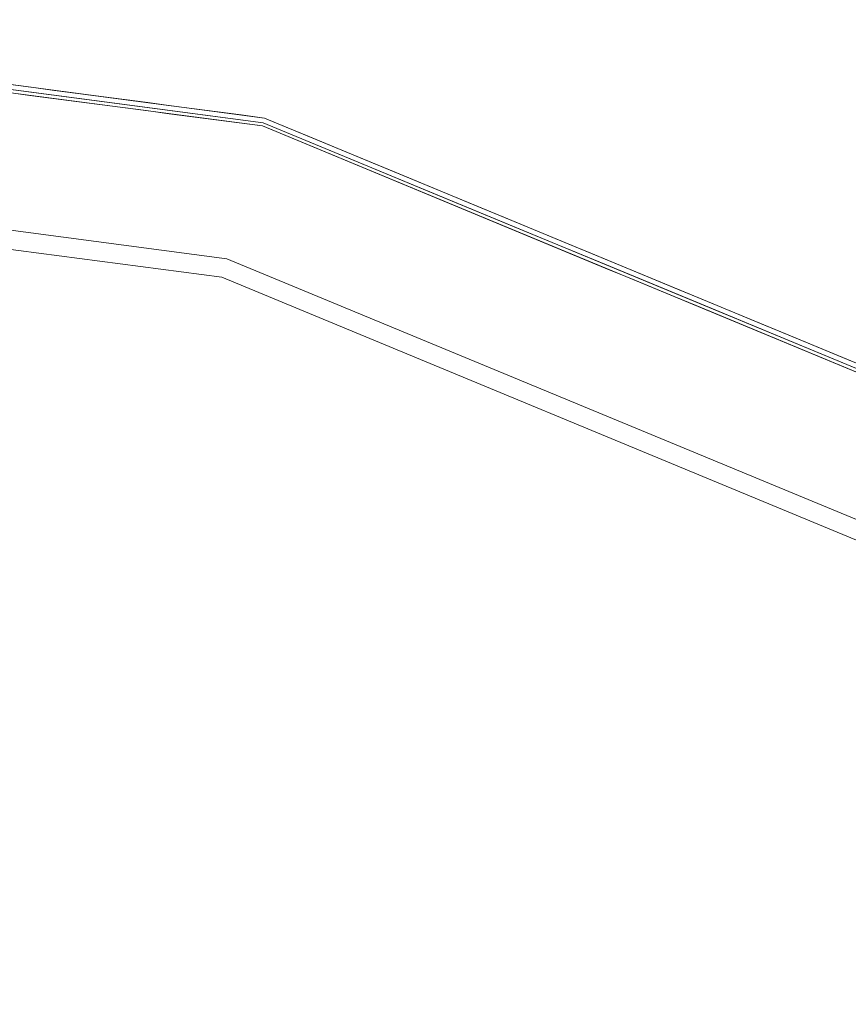
# Model space of a CAD drawing. Units: inches. Extents: x -2 to 163, y -6 to 149.
# Drawn here: x 78 to 80, y 126 to 129 of the extents above; entities that cross this region are included whole.
import ezdxf

# ---------------------------------------------------------------- set-up
doc = ezdxf.new("R2010")
doc.units = ezdxf.units.IN
doc.header["$MEASUREMENT"] = 0
for name, color, linetype, lineweight in [('TABLE-BASE', 6, 'Continuous', 9), ('TABLE-TOP', 6, 'Continuous', 9), ('TABLE-TOPEDGE', 6, 'Continuous', 9)]:
    doc.layers.add(name, color=color, linetype=linetype, lineweight=lineweight)

# ---------------------------------------------------------------- blocks, each defined once
blk = doc.blocks.new('ONODLN150_0T')
at = {"layer": 'TABLE-BASE'}
for points, invisible_edges in [([(1.9967, 3.1102, 18.2509), (4.1802, 5.2938, 0.1969), (3.1788, 4.2923, 1.294)], 3), ([(4.1802, 5.2938, 0.1969), (1.9967, 3.1102, 18.2509), (3.4803, 4.5938, 20.6693)], 3), ([(4.5938, 3.4803, 20.6693), (3.4803, 4.5938, 20.6693), (1.3964, 2.51, 20.6693), (2.51, 1.3964, 20.6693)], 1), ([(3.4803, 4.5938, 20.6693), (1.7681, 2.8817, 18.9819), (1.3964, 2.51, 20.6693)], 3), ([(1.7681, 2.8817, 18.9819), (3.4803, 4.5938, 20.6693), (1.8836, 2.9972, 18.7654)], 3), ([(1.9612, 3.0747, 18.5174), (1.8836, 2.9972, 18.7654), (3.4803, 4.5938, 20.6693)], 14), ([(3.4803, 4.5938, 20.6693), (1.9967, 3.1102, 18.2509), (1.9612, 3.0747, 18.5174)], 13)]:
    blk.add_3dface(points, dxfattribs=dict(at, invisible_edges=invisible_edges))
at = {"layer": 'TABLE-TOP'}
for points, invisible_edges in [([(1.6813, 6.2747, 21.6535), (0, 6.4961, 21.6535), (-1.6813, 6.2747, 21.6535)], 12), ([(0, 6.4961, 20.6693), (1.6813, 6.2747, 20.6693), (-1.6813, 6.2747, 20.6693)], 2), ([(0, 6.4961, 21.6535), (1.6813, 6.2747, 21.6535), (1.6813, 6.2747, 20.6693), (0, 6.4961, 20.6693)], 10), ([(-4.5934, -4.5934, 21.6535), (1.6813, 6.2747, 21.6535), (-4.5934, 4.5934, 21.6535), (-6.4961, 0, 21.6535)], 15), ([(5.6258, 3.248, 20.6693), (-6.4961, 0, 20.6693), (-4.5934, 4.5934, 20.6693), (1.6813, 6.2747, 20.6693)], 15), ([(-1.6813, 6.2747, 21.6535), (-3.248, 5.6258, 21.6535), (-4.5934, 4.5934, 21.6535), (1.6813, 6.2747, 21.6535)], 12), ([(6.4961, 0, 21.6535), (1.6813, 6.2747, 21.6535), (-4.5934, -4.5934, 21.6535), (-1.6813, -6.2747, 21.6535)], 15), ([(-4.5934, 4.5934, 20.6693), (-3.248, 5.6258, 20.6693), (-1.6813, 6.2747, 20.6693), (1.6813, 6.2747, 20.6693)], 12), ([(4.5934, 4.5934, 21.6535), (3.248, 5.6258, 21.6535), (1.6813, 6.2747, 21.6535), (5.6258, 3.248, 21.6535)], 4), ([(5.6258, 3.248, 21.6535), (1.6813, 6.2747, 21.6535), (6.4961, 0, 21.6535), (6.2747, 1.6813, 21.6535)], 3), ([(3.248, 5.6258, 20.6693), (4.5934, 4.5934, 20.6693), (5.6258, 3.248, 20.6693), (1.6813, 6.2747, 20.6693)], 4), ([(3.248, 5.6258, 20.6693), (1.6813, 6.2747, 20.6693), (1.6813, 6.2747, 21.6535), (3.248, 5.6258, 21.6535)], 10)]:
    blk.add_3dface(points, dxfattribs=dict(at, invisible_edges=invisible_edges))
at = {"layer": 'TABLE-TOPEDGE'}
for points, invisible_edges in [([(0, 6.8898, 21.6339), (1.7832, 6.655, 21.6339), (1.7832, 6.655, 21.511), (0, 6.8898, 21.511)], 10), ([(1.7802, 6.6436, 21.4439), (0, 6.542, 20.6693), (0, 6.878, 21.4439)], 3), ([(0, 6.4961, 21.6535), (1.6813, 6.2747, 21.6535), (1.7781, 6.636, 21.6535), (0, 6.8701, 21.6535)], 10), ([(1.2545, 6.7677, 21.46), (1.1126, 6.7315, 21.4439), (1.1307, 6.7897, 21.4608)], 15), ([(1.1731, 6.7862, 21.477), (1.1145, 6.743, 21.511), (1.226, 6.7284, 21.511)], 13), ([(1.2545, 6.7677, 21.46), (1.1307, 6.7897, 21.4608), (1.1731, 6.7862, 21.477)], 15), ([(1.1702, 6.7357, 21.6339), (1.1502, 6.7913, 21.6421), (1.226, 6.7284, 21.6339)], 3), ([(1.1502, 6.7913, 21.6421), (1.2292, 6.7735, 21.6477), (1.226, 6.7284, 21.6339)], 15), ([(1.2292, 6.7735, 21.6477), (1.1502, 6.7913, 21.6421), (1.1745, 6.7818, 21.6489)], 15), ([(1.1669, 6.7165, 21.6535), (1.2512, 6.7633, 21.6518), (1.1745, 6.7818, 21.6489)], 15), ([(1.1731, 6.7862, 21.477), (1.226, 6.7284, 21.511), (1.3288, 6.7575, 21.4776)], 15), ([(1.3288, 6.7575, 21.4776), (1.2545, 6.7677, 21.46), (1.1731, 6.7862, 21.477)], 15), ([(1.2292, 6.7735, 21.6477), (1.1745, 6.7818, 21.6489), (1.2512, 6.7633, 21.6518)], 15), ([(1.2851, 6.7631, 21.6477), (1.226, 6.7284, 21.6339), (1.2292, 6.7735, 21.6477)], 15), ([(1.2292, 6.7735, 21.6477), (1.2512, 6.7633, 21.6518), (1.2851, 6.7631, 21.6477)], 15), ([(1.3351, 6.7022, 21.4439), (1.1126, 6.7315, 21.4439), (1.2545, 6.7677, 21.46)], 14), ([(1.1669, 6.7165, 21.6535), (1.2224, 6.7091, 21.6535), (1.2512, 6.7633, 21.6518)], 14), ([(1.2224, 6.7091, 21.6535), (1.278, 6.7018, 21.6535), (1.2512, 6.7633, 21.6518)], 14), ([(1.226, 6.7284, 21.6339), (1.2851, 6.7631, 21.6477), (1.3187, 6.7608, 21.6416)], 15), ([(1.2817, 6.721, 21.6339), (1.226, 6.7284, 21.6339), (1.3187, 6.7608, 21.6416), (1.3374, 6.7137, 21.6339)], 6), ([(1.226, 6.7284, 21.511), (1.3374, 6.7137, 21.511), (1.3288, 6.7575, 21.4776)], 14), ([(1.2851, 6.7631, 21.6477), (1.2512, 6.7633, 21.6518), (1.3126, 6.7513, 21.652)], 15), ([(1.278, 6.7018, 21.6535), (1.3126, 6.7513, 21.652), (1.2512, 6.7633, 21.6518)], 15), ([(1.452, 6.7293, 21.4644), (1.3351, 6.7022, 21.4439), (1.2545, 6.7677, 21.46)], 15), ([(1.2545, 6.7677, 21.46), (1.3288, 6.7575, 21.4776), (1.452, 6.7293, 21.4644)], 15), ([(1.278, 6.7018, 21.6535), (1.3336, 6.6945, 21.6535), (1.3126, 6.7513, 21.652)], 14), ([(1.2851, 6.7631, 21.6477), (1.3432, 6.7513, 21.6482), (1.3187, 6.7608, 21.6416)], 15), ([(1.2851, 6.7631, 21.6477), (1.3126, 6.7513, 21.652), (1.3432, 6.7513, 21.6482)], 15), ([(1.3803, 6.7378, 21.652), (1.3126, 6.7513, 21.652), (1.3336, 6.6945, 21.6535)], 15), ([(1.3803, 6.7378, 21.652), (1.3432, 6.7513, 21.6482), (1.3126, 6.7513, 21.652)], 15), ([(1.3931, 6.7064, 21.6339), (1.3374, 6.7137, 21.6339), (1.3187, 6.7608, 21.6416)], 14), ([(1.3994, 6.7414, 21.6466), (1.3187, 6.7608, 21.6416), (1.3432, 6.7513, 21.6482)], 15), ([(1.3931, 6.7064, 21.6339), (1.3187, 6.7608, 21.6416), (1.3994, 6.7414, 21.6466)], 15), ([(1.3288, 6.7575, 21.4776), (1.4573, 6.7327, 21.49), (1.452, 6.7293, 21.4644)], 15), ([(1.3374, 6.7137, 21.511), (1.4573, 6.7327, 21.49), (1.3288, 6.7575, 21.4776)], 15), ([(1.3994, 6.7414, 21.6466), (1.3432, 6.7513, 21.6482), (1.3803, 6.7378, 21.652)], 15), ([(1.3803, 6.7378, 21.652), (1.3336, 6.6945, 21.6535), (1.3891, 6.6872, 21.6535)], 13), ([(1.452, 6.7293, 21.4644), (1.5576, 6.6729, 21.4439), (1.3351, 6.7022, 21.4439)], 13), ([(1.3374, 6.7137, 21.511), (1.5603, 6.6843, 21.511), (1.4573, 6.7327, 21.49)], 14), ([(1.3803, 6.7378, 21.652), (1.4483, 6.7255, 21.6511), (1.3994, 6.7414, 21.6466)], 15), ([(1.3891, 6.6872, 21.6535), (1.4483, 6.7255, 21.6511), (1.3803, 6.7378, 21.652)], 15), ([(1.4483, 6.7255, 21.6511), (1.3891, 6.6872, 21.6535), (1.4447, 6.6799, 21.6535)], 13), ([(1.4557, 6.7301, 21.6458), (1.3931, 6.7064, 21.6339), (1.3994, 6.7414, 21.6466)], 15), ([(1.4557, 6.7301, 21.6458), (1.5046, 6.6917, 21.6339), (1.4489, 6.699, 21.6339), (1.3931, 6.7064, 21.6339)], 9), ([(1.4557, 6.7301, 21.6458), (1.3994, 6.7414, 21.6466), (1.4483, 6.7255, 21.6511)], 15), ([(1.4483, 6.7255, 21.6511), (1.4447, 6.6799, 21.6535), (1.5003, 6.6726, 21.6535)], 13), ([(1.4557, 6.7301, 21.6458), (1.4483, 6.7255, 21.6511), (1.5095, 6.7166, 21.6477)], 15), ([(1.5003, 6.6726, 21.6535), (1.5326, 6.7046, 21.6521), (1.4483, 6.7255, 21.6511)], 15), ([(1.4483, 6.7255, 21.6511), (1.5326, 6.7046, 21.6521), (1.5095, 6.7166, 21.6477)], 15), ([(1.4573, 6.7327, 21.49), (1.6135, 6.6951, 21.4771), (1.452, 6.7293, 21.4644)], 15), ([(1.6135, 6.6951, 21.4771), (1.5718, 6.7014, 21.4609), (1.452, 6.7293, 21.4644)], 15), ([(1.5576, 6.6729, 21.4439), (1.452, 6.7293, 21.4644), (1.5718, 6.7014, 21.4609)], 15), ([(1.5046, 6.6917, 21.6339), (1.4557, 6.7301, 21.6458), (1.5095, 6.7166, 21.6477)], 15), ([(1.4573, 6.7327, 21.49), (1.5603, 6.6843, 21.511), (1.6135, 6.6951, 21.4771)], 15), ([(1.5558, 6.6652, 21.6535), (1.5326, 6.7046, 21.6521), (1.5003, 6.6726, 21.6535)], 3), ([(1.592, 6.7014, 21.6423), (1.5046, 6.6917, 21.6339), (1.5095, 6.7166, 21.6477)], 15), ([(1.592, 6.7014, 21.6423), (1.616, 6.677, 21.6339), (1.5603, 6.6843, 21.6339), (1.5046, 6.6917, 21.6339)], 9), ([(1.5095, 6.7166, 21.6477), (1.6147, 6.6902, 21.6493), (1.592, 6.7014, 21.6423)], 15), ([(1.5326, 6.7046, 21.6521), (1.6147, 6.6902, 21.6493), (1.5095, 6.7166, 21.6477)], 15), ([(1.5558, 6.6652, 21.6535), (1.6147, 6.6902, 21.6493), (1.5326, 6.7046, 21.6521)], 15), ([(1.6934, 6.6715, 21.4599), (1.5576, 6.6729, 21.4439), (1.5718, 6.7014, 21.4609)], 15), ([(1.6135, 6.6951, 21.4771), (1.6934, 6.6715, 21.4599), (1.5718, 6.7014, 21.4609)], 15), ([(1.6667, 6.6802, 21.6467), (1.616, 6.677, 21.6339), (1.592, 6.7014, 21.6423)], 15), ([(1.6667, 6.6802, 21.6467), (1.592, 6.7014, 21.6423), (1.6147, 6.6902, 21.6493)], 15), ([(1.6147, 6.6902, 21.6493), (1.5558, 6.6652, 21.6535), (1.6114, 6.6579, 21.6535)], 13), ([(1.6135, 6.6951, 21.4771), (1.5603, 6.6843, 21.511), (1.6718, 6.6697, 21.511)], 13), ([(1.6114, 6.6579, 21.6535), (1.6826, 6.6697, 21.6516), (1.6147, 6.6902, 21.6493)], 15), ([(1.6135, 6.6951, 21.4771), (1.6718, 6.6697, 21.511), (1.7671, 6.6563, 21.4776)], 15), ([(1.7671, 6.6563, 21.4776), (1.6934, 6.6715, 21.4599), (1.6135, 6.6951, 21.4771)], 15), ([(1.6667, 6.6802, 21.6467), (1.6147, 6.6902, 21.6493), (1.6826, 6.6697, 21.6516)], 15), ([(1.6667, 6.6802, 21.6467), (1.6718, 6.6697, 21.6339), (1.616, 6.677, 21.6339)], 13), ([(1.6718, 6.6697, 21.6339), (1.6667, 6.6802, 21.6467), (1.7275, 6.6623, 21.6339)], 3), ([(1.6667, 6.6802, 21.6467), (1.6826, 6.6697, 21.6516), (1.7238, 6.6648, 21.6476)], 15), ([(1.7275, 6.6623, 21.6339), (1.6667, 6.6802, 21.6467), (1.7238, 6.6648, 21.6476)], 15), ([(1.7802, 6.6436, 21.4439), (1.5576, 6.6729, 21.4439), (1.6934, 6.6715, 21.4599)], 14), ([(1.667, 6.6506, 21.6535), (1.6826, 6.6697, 21.6516), (1.6114, 6.6579, 21.6535)], 3), ([(1.7225, 6.6433, 21.6535), (1.6826, 6.6697, 21.6516), (1.667, 6.6506, 21.6535)], 3), ([(1.6718, 6.6697, 21.511), (1.7832, 6.655, 21.511), (1.7671, 6.6563, 21.4776)], 14), ([(1.6826, 6.6697, 21.6516), (1.744, 6.6524, 21.6522), (1.7238, 6.6648, 21.6476)], 15), ([(1.6826, 6.6697, 21.6516), (1.7225, 6.6433, 21.6535), (1.744, 6.6524, 21.6522)], 15), ([(1.7802, 6.6436, 21.4439), (1.6934, 6.6715, 21.4599), (1.8887, 6.62, 21.4644)], 15), ([(1.6934, 6.6715, 21.4599), (1.7671, 6.6563, 21.4776), (1.8887, 6.62, 21.4644)], 15), ([(1.7875, 6.6464, 21.6491), (1.8105, 6.6458, 21.6421), (1.7238, 6.6648, 21.6476)], 15), ([(1.744, 6.6524, 21.6522), (1.7875, 6.6464, 21.6491), (1.7238, 6.6648, 21.6476)], 15), ([(1.8105, 6.6458, 21.6421), (1.7275, 6.6623, 21.6339), (1.7238, 6.6648, 21.6476)], 15), ([(1.8105, 6.6458, 21.6421), (1.7832, 6.655, 21.6339), (1.7275, 6.6623, 21.6339)], 13), ([(1.7671, 6.6563, 21.4776), (1.893, 6.6234, 21.4901), (1.8887, 6.62, 21.4644)], 15), ([(1.7832, 6.655, 21.511), (1.893, 6.6234, 21.4901), (1.7671, 6.6563, 21.4776)], 15), ([(1.7832, 6.655, 21.511), (1.9909, 6.569, 21.511), (1.893, 6.6234, 21.4901)], 14), ([(3.4449, 5.9667, 21.511), (1.7832, 6.655, 21.511), (1.7832, 6.655, 21.6339), (3.4449, 5.9667, 21.6339)], 10), ([(1.8105, 6.6458, 21.6421), (1.8351, 6.6335, 21.6339), (1.7832, 6.655, 21.6339)], 13), ([(0, 6.542, 20.6693), (1.7802, 6.6436, 21.4439), (1.6932, 6.3191, 20.6693)], 3), ([(3.435, 5.9497, 21.6535), (1.7781, 6.636, 21.6535), (1.6813, 6.2747, 21.6535), (3.248, 5.6258, 21.6535)], 10), ([(1.7802, 6.6436, 21.4439), (3.439, 5.9565, 21.4439), (1.6932, 6.3191, 20.6693)], 14), ([(1.7225, 6.6433, 21.6535), (1.7781, 6.636, 21.6535), (1.744, 6.6524, 21.6522)], 14), ([(1.7875, 6.6464, 21.6491), (1.744, 6.6524, 21.6522), (1.7781, 6.636, 21.6535)], 15), ([(1.7781, 6.636, 21.6535), (1.8299, 6.6145, 21.6535), (1.7875, 6.6464, 21.6491)], 14), ([(1.8887, 6.62, 21.4644), (1.9875, 6.5577, 21.4439), (1.7802, 6.6436, 21.4439)], 13), ([(1.7875, 6.6464, 21.6491), (1.8516, 6.6301, 21.6479), (1.8105, 6.6458, 21.6421)], 15), ([(1.7875, 6.6464, 21.6491), (1.8299, 6.6145, 21.6535), (1.8516, 6.6301, 21.6479)], 15), ([(1.9059, 6.6172, 21.6452), (1.8105, 6.6458, 21.6421), (1.8516, 6.6301, 21.6479)], 15), ([(1.8351, 6.6335, 21.6339), (1.8105, 6.6458, 21.6421), (1.9059, 6.6172, 21.6452)], 15), ([(1.8871, 6.612, 21.6339), (1.8351, 6.6335, 21.6339), (1.9059, 6.6172, 21.6452)], 14), ([(1.8516, 6.6301, 21.6479), (1.8299, 6.6145, 21.6535), (1.8817, 6.5931, 21.6535)], 13), ([(1.8516, 6.6301, 21.6479), (1.9495, 6.6002, 21.6494), (1.9059, 6.6172, 21.6452)], 15), ([(1.8817, 6.5931, 21.6535), (1.9495, 6.6002, 21.6494), (1.8516, 6.6301, 21.6479)], 15), ([(1.8871, 6.612, 21.6339), (1.9059, 6.6172, 21.6452), (1.9585, 6.6039, 21.6416)], 15), ([(1.8871, 6.612, 21.6339), (1.9585, 6.6039, 21.6416), (1.939, 6.5905, 21.6339)], 3), ([(1.893, 6.6234, 21.4901), (2.0471, 6.5755, 21.4771), (1.8887, 6.62, 21.4644)], 15), ([(2.0471, 6.5755, 21.4771), (2.0061, 6.5845, 21.461), (1.8887, 6.62, 21.4644)], 15), ([(1.9875, 6.5577, 21.4439), (1.8887, 6.62, 21.4644), (2.0061, 6.5845, 21.461)], 15), ([(1.893, 6.6234, 21.4901), (1.9909, 6.569, 21.511), (2.0471, 6.5755, 21.4771)], 15), ([(1.9585, 6.6039, 21.6416), (1.9059, 6.6172, 21.6452), (1.9495, 6.6002, 21.6494)], 15), ([(1.9495, 6.6002, 21.6494), (1.8817, 6.5931, 21.6535), (1.9334, 6.5716, 21.6535), (1.9852, 6.5502, 21.6535)], 9), ([(1.9585, 6.6039, 21.6416), (1.9909, 6.569, 21.6339), (1.939, 6.5905, 21.6339)], 13), ([(1.9495, 6.6002, 21.6494), (2.027, 6.583, 21.642), (1.9585, 6.6039, 21.6416)], 15), ([(1.9852, 6.5502, 21.6535), (2.0481, 6.571, 21.6489), (1.9495, 6.6002, 21.6494)], 15), ([(2.0481, 6.571, 21.6489), (2.027, 6.583, 21.642), (1.9495, 6.6002, 21.6494)], 15), ([(2.027, 6.583, 21.642), (1.9909, 6.569, 21.6339), (1.9585, 6.6039, 21.6416)], 15), ([(2.125, 6.5468, 21.4599), (1.9875, 6.5577, 21.4439), (2.0061, 6.5845, 21.461)], 15), ([(2.125, 6.5468, 21.4599), (2.0061, 6.5845, 21.461), (2.0471, 6.5755, 21.4771)], 15), ([(2.0481, 6.571, 21.6489), (1.9852, 6.5502, 21.6535), (2.037, 6.5287, 21.6535)], 13), ([(2.0428, 6.5475, 21.6339), (1.9909, 6.569, 21.6339), (2.027, 6.583, 21.642)], 14), ([(2.0471, 6.5755, 21.4771), (1.9909, 6.569, 21.511), (2.0948, 6.5259, 21.511)], 13), ([(2.027, 6.583, 21.642), (2.0948, 6.5259, 21.6339), (2.0428, 6.5475, 21.6339)], 13), ([(2.027, 6.583, 21.642), (2.101, 6.5557, 21.6476), (2.0948, 6.5259, 21.6339)], 15), ([(2.101, 6.5557, 21.6476), (2.027, 6.583, 21.642), (2.0481, 6.571, 21.6489)], 15), ([(2.037, 6.5287, 21.6535), (2.1219, 6.5427, 21.6518), (2.0481, 6.571, 21.6489)], 15), ([(2.0471, 6.5755, 21.4771), (2.0948, 6.5259, 21.511), (2.1979, 6.5268, 21.4775)], 15), ([(2.1979, 6.5268, 21.4775), (2.125, 6.5468, 21.4599), (2.0471, 6.5755, 21.4771)], 15), ([(2.1219, 6.5427, 21.6518), (2.101, 6.5557, 21.6476), (2.0481, 6.571, 21.6489)], 15), ([(1.6932, 6.3191, 20.6693), (1.6813, 6.2747, 20.6693), (0, 6.4961, 20.6693), (0, 6.542, 20.6693)], 5), ([(2.1949, 6.4718, 21.4439), (1.9875, 6.5577, 21.4439), (2.125, 6.5468, 21.4599)], 14), ([(2.037, 6.5287, 21.6535), (2.0888, 6.5073, 21.6535), (2.1219, 6.5427, 21.6518)], 14), ([(2.0888, 6.5073, 21.6535), (2.1406, 6.4859, 21.6535), (2.1219, 6.5427, 21.6518)], 14), ([(2.1552, 6.5381, 21.6476), (2.0948, 6.5259, 21.6339), (2.101, 6.5557, 21.6476)], 15), ([(2.0948, 6.5259, 21.6339), (2.1552, 6.5381, 21.6476), (2.188, 6.5315, 21.6415)], 15), ([(2.101, 6.5557, 21.6476), (2.1219, 6.5427, 21.6518), (2.1552, 6.5381, 21.6476)], 15), ([(2.1406, 6.4859, 21.6535), (2.1816, 6.5225, 21.652), (2.1219, 6.5427, 21.6518)], 15), ([(2.1816, 6.5225, 21.652), (2.1552, 6.5381, 21.6476), (2.1219, 6.5427, 21.6518)], 15), ([(2.3172, 6.4825, 21.4643), (2.1949, 6.4718, 21.4439), (2.125, 6.5468, 21.4599)], 15), ([(2.125, 6.5468, 21.4599), (2.1979, 6.5268, 21.4775), (2.3172, 6.4825, 21.4643)], 15), ([(2.2175, 6.517, 21.6478), (2.188, 6.5315, 21.6415), (2.1552, 6.5381, 21.6476)], 15), ([(2.1816, 6.5225, 21.652), (2.2175, 6.517, 21.6478), (2.1552, 6.5381, 21.6476)], 15), ([(2.188, 6.5315, 21.6415), (2.1467, 6.5044, 21.6339), (2.0948, 6.5259, 21.6339)], 13), ([(2.0948, 6.5259, 21.511), (2.1986, 6.4829, 21.511), (2.1979, 6.5268, 21.4775)], 14), ([(2.1816, 6.5225, 21.652), (2.1406, 6.4859, 21.6535), (2.1923, 6.4644, 21.6535), (2.2441, 6.443, 21.6535)], 9), ([(2.188, 6.5315, 21.6415), (2.1986, 6.4829, 21.6339), (2.1467, 6.5044, 21.6339)], 13), ([(2.2175, 6.517, 21.6478), (2.1816, 6.5225, 21.652), (2.2441, 6.443, 21.6535)], 15), ([(2.188, 6.5315, 21.6415), (2.2504, 6.5104, 21.6413), (2.1986, 6.4829, 21.6339)], 15), ([(2.2504, 6.5104, 21.6413), (2.188, 6.5315, 21.6415), (2.2175, 6.517, 21.6478)], 15), ([(2.1979, 6.5268, 21.4775), (2.3208, 6.4859, 21.4901), (2.3172, 6.4825, 21.4643)], 15), ([(2.1986, 6.4829, 21.511), (2.3208, 6.4859, 21.4901), (2.1979, 6.5268, 21.4775)], 15), ([(2.2175, 6.517, 21.6478), (2.2797, 6.4954, 21.648), (2.2504, 6.5104, 21.6413)], 15), ([(2.2175, 6.517, 21.6478), (2.2441, 6.443, 21.6535), (2.2797, 6.4954, 21.648)], 15), ([(1.6813, 6.2747, 20.6693), (1.6813, 6.2747, 21.6535), (0, 6.4961, 21.6535), (0, 6.4961, 20.6693)], 5), ([(2.2505, 6.4614, 21.6339), (2.1986, 6.4829, 21.6339), (2.2504, 6.5104, 21.6413)], 14), ([(2.2441, 6.443, 21.6535), (2.2959, 6.4215, 21.6535), (2.2797, 6.4954, 21.648)], 14), ([(2.3075, 6.49, 21.6419), (2.2504, 6.5104, 21.6413), (2.2797, 6.4954, 21.648)], 15), ([(2.3075, 6.49, 21.6419), (2.2505, 6.4614, 21.6339), (2.2504, 6.5104, 21.6413)], 15), ([(2.2505, 6.4614, 21.6339), (2.3075, 6.49, 21.6419), (2.3025, 6.4399, 21.6339)], 3), ([(2.334, 6.4737, 21.6498), (2.3075, 6.49, 21.6419), (2.2797, 6.4954, 21.648)], 15), ([(2.2797, 6.4954, 21.648), (2.2959, 6.4215, 21.6535), (2.334, 6.4737, 21.6498)], 15), ([(2.3025, 6.4399, 21.6339), (2.3075, 6.49, 21.6419), (2.3544, 6.4184, 21.6339)], 3), ([(2.3075, 6.49, 21.6419), (2.3798, 6.4611, 21.6462), (2.3544, 6.4184, 21.6339)], 15), ([(2.3075, 6.49, 21.6419), (2.334, 6.4737, 21.6498), (2.3798, 6.4611, 21.6462)], 15), ([(2.3172, 6.4825, 21.4643), (2.4022, 6.3859, 21.4439), (2.1949, 6.4718, 21.4439)], 13), ([(2.4063, 6.3969, 21.511), (2.3208, 6.4859, 21.4901), (2.1986, 6.4829, 21.511)], 3), ([(2.3477, 6.4001, 21.6535), (2.334, 6.4737, 21.6498), (2.2959, 6.4215, 21.6535)], 3), ([(2.472, 6.4279, 21.4771), (2.3172, 6.4825, 21.4643), (2.3208, 6.4859, 21.4901)], 15), ([(2.472, 6.4279, 21.4771), (2.4318, 6.4395, 21.4611), (2.3172, 6.4825, 21.4643)], 15), ([(2.4022, 6.3859, 21.4439), (2.3172, 6.4825, 21.4643), (2.4318, 6.4395, 21.4611)], 15), ([(2.3208, 6.4859, 21.4901), (2.4063, 6.3969, 21.511), (2.472, 6.4279, 21.4771)], 15), ([(2.334, 6.4737, 21.6498), (2.3836, 6.4516, 21.652), (2.3798, 6.4611, 21.6462)], 15), ([(2.334, 6.4737, 21.6498), (2.3477, 6.4001, 21.6535), (2.3836, 6.4516, 21.652)], 15), ([(2.3477, 6.4001, 21.6535), (2.3995, 6.3786, 21.6535), (2.3836, 6.4516, 21.652)], 14), ([(2.3798, 6.4611, 21.6462), (2.4063, 6.3969, 21.6339), (2.3544, 6.4184, 21.6339)], 13), ([(2.3798, 6.4611, 21.6462), (2.4796, 6.4247, 21.6446), (2.4063, 6.3969, 21.6339)], 15), ([(2.4796, 6.4247, 21.6446), (2.3798, 6.4611, 21.6462), (2.4463, 6.43, 21.6511)], 15), ([(2.3836, 6.4516, 21.652), (2.4463, 6.43, 21.6511), (2.3798, 6.4611, 21.6462)], 15), ([(2.4463, 6.43, 21.6511), (2.3836, 6.4516, 21.652), (2.3995, 6.3786, 21.6535)], 15), ([(2.4512, 6.3572, 21.6535), (2.4463, 6.43, 21.6511), (2.3995, 6.3786, 21.6535)], 3), ([(2.5475, 6.3942, 21.4598), (2.4022, 6.3859, 21.4439), (2.4318, 6.4395, 21.4611)], 15), ([(2.472, 6.4279, 21.4771), (2.4063, 6.3969, 21.511), (2.5102, 6.3539, 21.511)], 13), ([(2.4063, 6.3969, 21.6339), (2.4796, 6.4247, 21.6446), (2.4583, 6.3754, 21.6339)], 3), ([(2.472, 6.4279, 21.4771), (2.5475, 6.3942, 21.4598), (2.4318, 6.4395, 21.4611)], 15), ([(2.4512, 6.3572, 21.6535), (2.5392, 6.3923, 21.6518), (2.4463, 6.43, 21.6511)], 15), ([(2.4463, 6.43, 21.6511), (2.5392, 6.3923, 21.6518), (2.4796, 6.4247, 21.6446)], 15), ([(2.4796, 6.4247, 21.6446), (2.5102, 6.3539, 21.6339), (2.4583, 6.3754, 21.6339)], 13), ([(2.472, 6.4279, 21.4771), (2.5102, 6.3539, 21.511), (2.6193, 6.3694, 21.4775)], 15), ([(2.6193, 6.3694, 21.4775), (2.5475, 6.3942, 21.4598), (2.472, 6.4279, 21.4771)], 15), ([(2.5678, 6.3874, 21.6475), (2.4796, 6.4247, 21.6446), (2.5392, 6.3923, 21.6518)], 15), ([(2.5678, 6.3874, 21.6475), (2.5102, 6.3539, 21.6339), (2.4796, 6.4247, 21.6446)], 15), ([(2.6096, 6.3001, 21.4439), (2.4022, 6.3859, 21.4439), (2.5475, 6.3942, 21.4598)], 14), ([(2.5392, 6.3923, 21.6518), (2.4512, 6.3572, 21.6535), (2.503, 6.3357, 21.6535), (2.5548, 6.3143, 21.6535)], 9), ([(2.5621, 6.3324, 21.6339), (2.5102, 6.3539, 21.6339), (2.5678, 6.3874, 21.6475)], 14), ([(2.5392, 6.3923, 21.6518), (2.5959, 6.3688, 21.6521), (2.5678, 6.3874, 21.6475)], 15), ([(2.5392, 6.3923, 21.6518), (2.5548, 6.3143, 21.6535), (2.5959, 6.3688, 21.6521)], 15), ([(2.7358, 6.3172, 21.4643), (2.6096, 6.3001, 21.4439), (2.5475, 6.3942, 21.4598)], 15), ([(2.5475, 6.3942, 21.4598), (2.6193, 6.3694, 21.4775), (2.7358, 6.3172, 21.4643)], 15), ([(2.6282, 6.3625, 21.6478), (2.5621, 6.3324, 21.6339), (2.5678, 6.3874, 21.6475)], 15), ([(2.6282, 6.3625, 21.6478), (2.5678, 6.3874, 21.6475), (2.5959, 6.3688, 21.6521)], 15), ([(2.5102, 6.3539, 21.511), (2.614, 6.3109, 21.511), (2.6193, 6.3694, 21.4775)], 14), ([(2.5548, 6.3143, 21.6535), (2.6066, 6.2928, 21.6535), (2.5959, 6.3688, 21.6521)], 14), ([(2.5621, 6.3324, 21.6339), (2.6282, 6.3625, 21.6478), (2.6627, 6.3527, 21.6415)], 15), ([(2.6627, 6.3527, 21.6415), (2.614, 6.3109, 21.6339), (2.5621, 6.3324, 21.6339)], 13), ([(2.5959, 6.3688, 21.6521), (2.6066, 6.2928, 21.6535), (2.6564, 6.344, 21.652)], 15), ([(2.5959, 6.3688, 21.6521), (2.6564, 6.344, 21.652), (2.6282, 6.3625, 21.6478)], 15), ([(2.614, 6.3109, 21.511), (2.7391, 6.3207, 21.4901), (2.6193, 6.3694, 21.4775)], 15), ([(2.666, 6.2893, 21.6339), (2.614, 6.3109, 21.6339), (2.6627, 6.3527, 21.6415)], 14), ([(2.6193, 6.3694, 21.4775), (2.7391, 6.3207, 21.4901), (2.7358, 6.3172, 21.4643)], 15), ([(2.6282, 6.3625, 21.6478), (2.6564, 6.344, 21.652), (2.6885, 6.3371, 21.648)], 15), ([(2.6627, 6.3527, 21.6415), (2.6282, 6.3625, 21.6478), (2.6885, 6.3371, 21.648)], 15), ([(2.666, 6.2893, 21.6339), (2.6627, 6.3527, 21.6415), (2.7208, 6.3279, 21.642)], 15), ([(2.6627, 6.3527, 21.6415), (2.6885, 6.3371, 21.648), (2.7208, 6.3279, 21.642)], 15), ([(2.6564, 6.344, 21.652), (2.6066, 6.2928, 21.6535), (2.6584, 6.2714, 21.6535)], 13), ([(2.7101, 6.2499, 21.6535), (2.6885, 6.3371, 21.648), (2.6564, 6.344, 21.652)], 15), ([(2.6564, 6.344, 21.652), (2.6584, 6.2714, 21.6535), (2.7101, 6.2499, 21.6535)], 13), ([(2.7179, 6.2678, 21.6339), (2.666, 6.2893, 21.6339), (2.7208, 6.3279, 21.642)], 14), ([(2.7419, 6.3141, 21.6481), (2.7208, 6.3279, 21.642), (2.6885, 6.3371, 21.648)], 15), ([(2.6885, 6.3371, 21.648), (2.7101, 6.2499, 21.6535), (2.7419, 6.3141, 21.6481)], 15), ([(2.7179, 6.2678, 21.6339), (2.7208, 6.3279, 21.642), (2.7698, 6.2463, 21.6339)], 3), ([(2.7698, 6.2463, 21.6339), (2.7208, 6.3279, 21.642), (2.792, 6.2942, 21.6459)], 15), ([(2.7419, 6.3141, 21.6481), (2.792, 6.2942, 21.6459), (2.7208, 6.3279, 21.642)], 15), ([(1.6813, 6.2747, 20.6693), (1.6932, 6.3191, 20.6693), (3.271, 5.6655, 20.6693), (3.248, 5.6258, 20.6693)], 5), ([(3.439, 5.9565, 21.4439), (3.271, 5.6655, 20.6693), (1.6932, 6.3191, 20.6693)], 13), ([(2.7358, 6.3172, 21.4643), (2.8169, 6.2142, 21.4439), (2.6096, 6.3001, 21.4439)], 13), ([(2.8218, 6.2248, 21.511), (2.7391, 6.3207, 21.4901), (2.614, 6.3109, 21.511)], 3), ([(2.8098, 6.2785, 21.6516), (2.7419, 6.3141, 21.6481), (2.7101, 6.2499, 21.6535)], 15), ([(2.8863, 6.2528, 21.4772), (2.7358, 6.3172, 21.4643), (2.7391, 6.3207, 21.4901)], 15), ([(2.8863, 6.2528, 21.4772), (2.8472, 6.2669, 21.4612), (2.7358, 6.3172, 21.4643)], 15), ([(2.8169, 6.2142, 21.4439), (2.7358, 6.3172, 21.4643), (2.8472, 6.2669, 21.4612)], 15), ([(2.7391, 6.3207, 21.4901), (2.8218, 6.2248, 21.511), (2.8863, 6.2528, 21.4772)], 15), ([(2.7419, 6.3141, 21.6481), (2.8098, 6.2785, 21.6516), (2.792, 6.2942, 21.6459)], 15), ([(2.8098, 6.2785, 21.6516), (2.7101, 6.2499, 21.6535), (2.7619, 6.2285, 21.6535), (2.8137, 6.207, 21.6535)], 9), ([(2.792, 6.2942, 21.6459), (2.8218, 6.2248, 21.6339), (2.7698, 6.2463, 21.6339)], 13), ([(2.8218, 6.2248, 21.6339), (2.792, 6.2942, 21.6459), (2.8692, 6.262, 21.6419)], 15), ([(2.8692, 6.262, 21.6419), (2.792, 6.2942, 21.6459), (2.8867, 6.2482, 21.6489)], 15), ([(2.8867, 6.2482, 21.6489), (2.792, 6.2942, 21.6459), (2.8098, 6.2785, 21.6516)], 15), ([(2.8867, 6.2482, 21.6489), (2.8098, 6.2785, 21.6516), (2.8137, 6.207, 21.6535)], 15), ([(1.6813, 6.2747, 21.6535), (1.6813, 6.2747, 20.6693), (3.248, 5.6258, 20.6693), (3.248, 5.6258, 21.6535)], 5), ([(2.9591, 6.2144, 21.4598), (2.8169, 6.2142, 21.4439), (2.8472, 6.2669, 21.4612)], 15), ([(2.8737, 6.2033, 21.6339), (2.8218, 6.2248, 21.6339), (2.8692, 6.262, 21.6419)], 14), ([(2.9591, 6.2144, 21.4598), (2.8472, 6.2669, 21.4612), (2.8863, 6.2528, 21.4772)], 15), ([(2.8692, 6.262, 21.6419), (2.9256, 6.1818, 21.6339), (2.8737, 6.2033, 21.6339)], 13), ([(2.8692, 6.262, 21.6419), (2.9369, 6.2263, 21.6475), (2.9256, 6.1818, 21.6339)], 15), ([(2.9369, 6.2263, 21.6475), (2.8692, 6.262, 21.6419), (2.8867, 6.2482, 21.6489)], 15), ([(2.8867, 6.2482, 21.6489), (2.8137, 6.207, 21.6535), (2.8655, 6.1856, 21.6535)], 13), ([(2.8863, 6.2528, 21.4772), (2.8218, 6.2248, 21.511), (2.9256, 6.1818, 21.511)], 13), ([(2.8655, 6.1856, 21.6535), (2.9564, 6.2105, 21.6518), (2.8867, 6.2482, 21.6489)], 15), ([(2.8863, 6.2528, 21.4772), (2.9256, 6.1818, 21.511), (3.0294, 6.1848, 21.4774)], 15), ([(3.0294, 6.1848, 21.4774), (2.9591, 6.2144, 21.4598), (2.8863, 6.2528, 21.4772)], 15), ([(2.9564, 6.2105, 21.6518), (2.9369, 6.2263, 21.6475), (2.8867, 6.2482, 21.6489)], 15), ([(3.0243, 6.1283, 21.4439), (2.8169, 6.2142, 21.4439), (2.9591, 6.2144, 21.4598)], 14), ([(2.9172, 6.1641, 21.6535), (2.969, 6.1427, 21.6535), (2.9564, 6.2105, 21.6518), (2.8655, 6.1856, 21.6535)], 6), ([(2.9885, 6.2018, 21.6475), (2.9256, 6.1818, 21.6339), (2.9369, 6.2263, 21.6475)], 15), ([(2.9369, 6.2263, 21.6475), (2.9564, 6.2105, 21.6518), (2.9885, 6.2018, 21.6475)], 15), ([(2.969, 6.1427, 21.6535), (3.0134, 6.1825, 21.652), (2.9564, 6.2105, 21.6518)], 15), ([(3.0134, 6.1825, 21.652), (2.9885, 6.2018, 21.6475), (2.9564, 6.2105, 21.6518)], 15), ([(3.1428, 6.1249, 21.4643), (3.0243, 6.1283, 21.4439), (2.9591, 6.2144, 21.4598)], 15), ([(2.9591, 6.2144, 21.4598), (3.0294, 6.1848, 21.4774), (3.1428, 6.1249, 21.4643)], 15), ([(3.0199, 6.191, 21.6414), (2.9256, 6.1818, 21.6339), (2.9885, 6.2018, 21.6475)], 15), ([(2.9256, 6.1818, 21.6339), (3.0199, 6.191, 21.6414), (2.9775, 6.1603, 21.6339)], 3), ([(2.9256, 6.1818, 21.511), (3.0295, 6.1388, 21.511), (3.0294, 6.1848, 21.4774)], 14), ([(3.0199, 6.191, 21.6414), (3.0295, 6.1388, 21.6339), (2.9775, 6.1603, 21.6339)], 13), ([(3.0134, 6.1825, 21.652), (3.0437, 6.1743, 21.648), (2.9885, 6.2018, 21.6475)], 15), ([(2.9885, 6.2018, 21.6475), (3.0437, 6.1743, 21.648), (3.0199, 6.191, 21.6414)], 15), ([(3.0976, 6.149, 21.6465), (3.0199, 6.191, 21.6414), (3.0437, 6.1743, 21.648)], 15), ([(3.0976, 6.149, 21.6465), (3.0295, 6.1388, 21.6339), (3.0199, 6.191, 21.6414)], 15), ([(3.0294, 6.1848, 21.4774), (3.1458, 6.1284, 21.49), (3.1428, 6.1249, 21.4643)], 15), ([(3.0295, 6.1388, 21.511), (3.1458, 6.1284, 21.49), (3.0294, 6.1848, 21.4774)], 15), ([(2.969, 6.1427, 21.6535), (3.0208, 6.1212, 21.6535), (3.0134, 6.1825, 21.652)], 14), ([(3.0134, 6.1825, 21.652), (3.0208, 6.1212, 21.6535), (3.0761, 6.1515, 21.652)], 15), ([(3.0761, 6.1515, 21.652), (3.0437, 6.1743, 21.648), (3.0134, 6.1825, 21.652)], 15), ([(3.0761, 6.1515, 21.652), (3.0976, 6.149, 21.6465), (3.0437, 6.1743, 21.648)], 15), ([(3.0761, 6.1515, 21.652), (3.0208, 6.1212, 21.6535), (3.0726, 6.0998, 21.6535)], 13), ([(3.0976, 6.149, 21.6465), (3.0814, 6.1173, 21.6339), (3.0295, 6.1388, 21.6339)], 13), ([(3.2372, 6.0527, 21.511), (3.1458, 6.1284, 21.49), (3.0295, 6.1388, 21.511)], 3), ([(3.0726, 6.0998, 21.6535), (3.1367, 6.1227, 21.6512), (3.0761, 6.1515, 21.652)], 15), ([(3.0761, 6.1515, 21.652), (3.1367, 6.1227, 21.6512), (3.0976, 6.149, 21.6465)], 15), ([(3.1484, 6.1234, 21.6463), (3.0814, 6.1173, 21.6339), (3.0976, 6.149, 21.6465)], 15), ([(3.1367, 6.1227, 21.6512), (3.1484, 6.1234, 21.6463), (3.0976, 6.149, 21.6465)], 15), ([(3.1428, 6.1249, 21.4643), (3.2316, 6.0424, 21.4439), (3.0243, 6.1283, 21.4439)], 13), ([(3.1367, 6.1227, 21.6512), (3.0726, 6.0998, 21.6535), (3.1244, 6.0783, 21.6535), (3.1761, 6.0569, 21.6535)], 9), ([(3.1484, 6.1234, 21.6463), (3.1852, 6.0743, 21.6339), (3.1333, 6.0958, 21.6339), (3.0814, 6.1173, 21.6339)], 9), ([(3.1484, 6.1234, 21.6463), (3.1367, 6.1227, 21.6512), (3.1978, 6.0964, 21.6476)], 15), ([(3.1761, 6.0569, 21.6535), (3.2138, 6.0804, 21.6521), (3.1367, 6.1227, 21.6512)], 15), ([(3.1367, 6.1227, 21.6512), (3.2138, 6.0804, 21.6521), (3.1978, 6.0964, 21.6476)], 15), ([(3.2883, 6.0511, 21.4772), (3.1428, 6.1249, 21.4643), (3.1458, 6.1284, 21.49)], 15), ([(3.2883, 6.0511, 21.4772), (3.2503, 6.0677, 21.4613), (3.1428, 6.1249, 21.4643)], 15), ([(3.2316, 6.0424, 21.4439), (3.1428, 6.1249, 21.4643), (3.2503, 6.0677, 21.4613)], 15), ([(3.1458, 6.1284, 21.49), (3.2372, 6.0527, 21.511), (3.2883, 6.0511, 21.4772)], 15), ([(3.1852, 6.0743, 21.6339), (3.1484, 6.1234, 21.6463), (3.1978, 6.0964, 21.6476)], 15), ([(3.2279, 6.0355, 21.6535), (3.2138, 6.0804, 21.6521), (3.1761, 6.0569, 21.6535)], 3)]:
    blk.add_3dface(points, dxfattribs=dict(at, invisible_edges=invisible_edges))

msp = doc.modelspace()

# ---------------------------------------------------------------- block references
msp.add_blockref('ONODLN150_0T', (76.8167, 121.7403))

doc.saveas('drawing.dxf')
